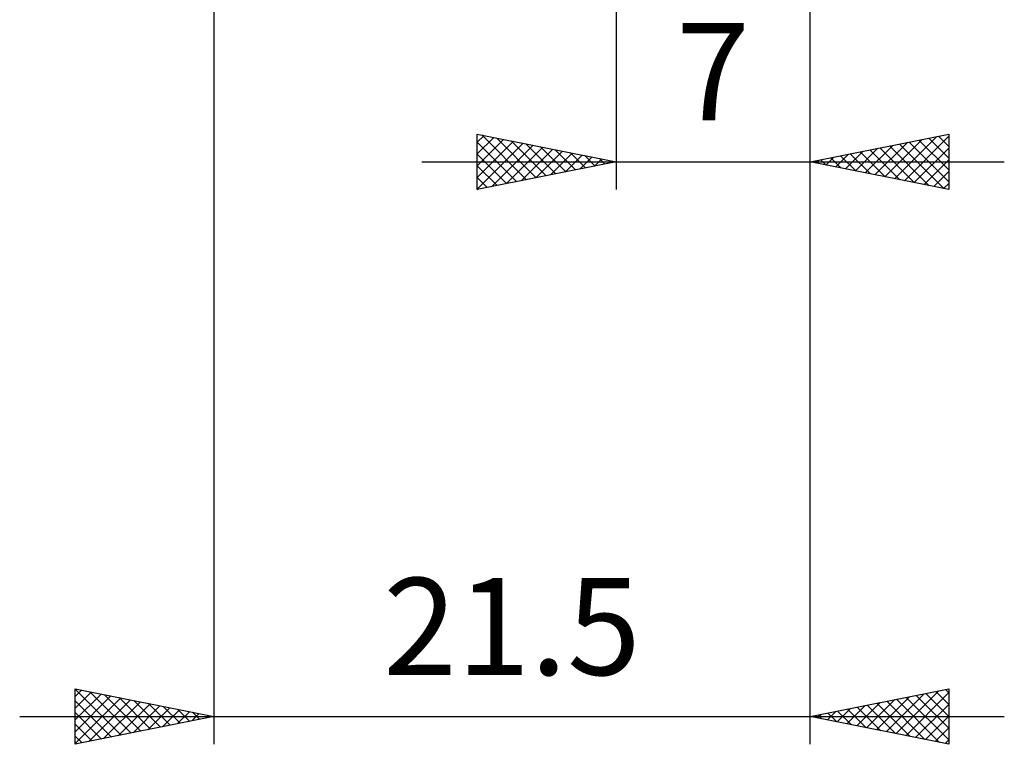
# Model space of a CAD drawing. Units: millimetres. Extents: x -27 to 86, y -35 to 37.
# Drawn here: x 35 to 70, y -35 to -9 of the extents above; entities that cross this region are included whole.
import ezdxf
from ezdxf.enums import TextEntityAlignment as Align

# ---------------------------------------------------------------- set-up
doc = ezdxf.new("R2010")
doc.units = ezdxf.units.MM
doc.header["$LTSCALE"] = 4.3
doc.layers.add('2', color=7, linetype='CONTINUOUS')
doc.styles.get("Standard").update_dxf_attribs({"font": 'Monospac821 BT'})

msp = doc.modelspace()

# ---------------------------------------------------------------- linework, layer by layer
at = {"layer": '2', "color": 7, "linetype": 'CONTINUOUS', "lineweight": 25}
for p, q in [((42, -0.65), (42, -35.25)), ((56.5, -0.65), (56.5, -15.25)), ((63.5, -15.25), (63.5, -0.65)), ((63.5, -35.25), (63.5, -0.65)), ((51.5, -15.25), (51.5, -13.25)), ((51.5, -13.25), (56.5, -14.25)), ((51.5, -13.54), (51.742, -13.298)), ((51.5, -13.964), (52.095, -13.369)), ((51.5, -14.389), (52.449, -13.44)), ((51.661, -13.282), (53.274, -14.895)), ((52.191, -13.388), (53.627, -14.825)), ((63.5, -14.25), (68.5, -13.25)), ((66.191, -14.788), (67.536, -13.443)), ((66.544, -14.859), (68.067, -13.337)), ((66.898, -14.93), (68.5, -13.328)), ((67.423, -13.465), (68.5, -14.543)), ((67.776, -13.395), (68.5, -14.118)), ((68.13, -13.324), (68.5, -13.694)), ((68.483, -13.253), (68.5, -13.27)), ((68.5, -13.25), (68.5, -15.25)), ((51.5, -14.813), (52.802, -13.51)), ((51.5, -13.546), (52.92, -14.966)), ((51.5, -15.237), (53.156, -13.581)), ((52.014, -15.147), (53.509, -13.652)), ((52.544, -15.041), (53.863, -13.723)), ((52.721, -13.494), (53.981, -14.754)), ((53.075, -14.935), (54.217, -13.793)), ((53.252, -13.6), (54.334, -14.683)), ((53.782, -13.706), (54.688, -14.612)), ((54.312, -13.812), (55.042, -14.542)), ((65.13, -14.576), (65.945, -13.761)), ((65.484, -14.647), (66.476, -13.655)), ((65.655, -13.819), (66.732, -14.896)), ((65.837, -14.717), (67.006, -13.549)), ((66.008, -13.748), (67.263, -15.003)), ((66.362, -13.678), (67.793, -15.109)), ((66.716, -13.607), (68.323, -15.215)), ((67.069, -13.536), (68.5, -14.967)), ((67.251, -15), (68.5, -13.752)), ((51.5, -13.97), (52.567, -15.037)), ((53.605, -14.829), (54.57, -13.864)), ((54.135, -14.723), (54.924, -13.935)), ((54.666, -14.617), (55.277, -14.005)), ((54.843, -13.919), (55.395, -14.471)), ((55.196, -14.511), (55.631, -14.076)), ((55.373, -14.025), (55.749, -14.4)), ((55.726, -14.405), (55.984, -14.147)), ((55.903, -14.131), (56.102, -14.33)), ((63.716, -14.293), (63.824, -14.185)), ((63.887, -14.173), (64.081, -14.366)), ((64.07, -14.364), (64.354, -14.079)), ((64.241, -14.102), (64.611, -14.472)), ((64.423, -14.435), (64.885, -13.973)), ((64.594, -14.031), (65.141, -14.578)), ((64.777, -14.505), (65.415, -13.867)), ((64.948, -13.96), (65.672, -14.684)), ((65.301, -13.89), (66.202, -14.79)), ((67.605, -15.071), (68.5, -14.176)), ((49.5, -14.25), (70.5, -14.25)), ((56.5, -14.25), (51.5, -15.25)), ((51.5, -14.394), (52.213, -15.107)), ((56.257, -14.299), (56.338, -14.218)), ((56.434, -14.237), (56.456, -14.259)), ((68.5, -15.25), (63.5, -14.25)), ((63.534, -14.243), (63.55, -14.26)), ((51.5, -14.818), (51.86, -15.178)), ((67.959, -15.142), (68.5, -14.6)), ((51.5, -15.243), (51.506, -15.249)), ((68.312, -15.212), (68.5, -15.025)), ((37, -35.25), (37, -33.25)), ((37, -33.25), (42, -34.25)), ((37, -33.256), (38.662, -34.918)), ((37, -33.525), (37.229, -33.296)), ((37, -33.949), (37.582, -33.366)), ((37.523, -33.355), (39.015, -34.847)), ((63.5, -34.25), (68.5, -33.25)), ((66.594, -34.869), (68.141, -33.322)), ((68.027, -33.345), (68.5, -33.818)), ((68.38, -33.274), (68.5, -33.393)), ((68.5, -33.25), (68.5, -35.25)), ((37, -34.373), (37.936, -33.437)), ((37, -34.797), (38.289, -33.508)), ((37, -35.222), (38.643, -33.579)), ((37, -33.68), (38.308, -34.988)), ((37.495, -35.151), (38.997, -33.649)), ((38.025, -35.045), (39.35, -33.72)), ((38.053, -33.461), (39.369, -34.776)), ((38.583, -33.567), (39.722, -34.706)), ((39.114, -33.673), (40.076, -34.635)), ((65.533, -34.657), (66.55, -33.64)), ((65.887, -34.727), (67.08, -33.534)), ((66.24, -34.798), (67.611, -33.428)), ((66.259, -33.698), (67.639, -35.078)), ((66.613, -33.627), (68.169, -35.184)), ((66.948, -34.94), (68.5, -33.387)), ((66.966, -33.557), (68.5, -35.091)), ((67.32, -33.486), (68.5, -34.666)), ((67.673, -33.415), (68.5, -34.242)), ((38.556, -34.939), (39.704, -33.791)), ((39.086, -34.833), (40.057, -33.861)), ((39.616, -34.727), (40.411, -33.932)), ((39.644, -33.779), (40.429, -34.564)), ((40.147, -34.621), (40.764, -34.003)), ((40.174, -33.885), (40.783, -34.493)), ((40.677, -34.515), (41.118, -34.074)), ((40.705, -33.991), (41.137, -34.423)), ((64.119, -34.374), (64.429, -34.064)), ((64.473, -34.445), (64.959, -33.958)), ((64.491, -34.052), (64.987, -34.547)), ((64.826, -34.515), (65.489, -33.852)), ((64.845, -33.981), (65.517, -34.653)), ((65.18, -34.586), (66.02, -33.746)), ((65.198, -33.91), (66.048, -34.76)), ((65.552, -33.84), (66.578, -34.866)), ((65.906, -33.769), (67.108, -34.972)), ((67.301, -35.01), (68.5, -33.811)), ((35, -34.25), (70.5, -34.25)), ((37, -34.105), (37.955, -35.059)), ((42, -34.25), (37, -35.25)), ((41.207, -34.409), (41.471, -34.144)), ((41.235, -34.097), (41.49, -34.352)), ((41.738, -34.302), (41.825, -34.215)), ((41.765, -34.203), (41.844, -34.281)), ((68.5, -35.25), (63.5, -34.25)), ((63.766, -34.303), (63.898, -34.17)), ((63.784, -34.193), (63.926, -34.335)), ((64.138, -34.122), (64.457, -34.441)), ((67.655, -35.081), (68.5, -34.236)), ((37, -34.529), (37.601, -35.13)), ((68.008, -35.152), (68.5, -34.66)), ((37, -34.953), (37.247, -35.201)), ((68.362, -35.222), (68.5, -35.084))]:
    msp.add_line(p, q, dxfattribs=at)

# ---------------------------------------------------------------- texts
for s, p in [('7', (60, -12.75)), ('21.5', (52.75, -32.75))]:
    msp.add_text(s, height=3.5, dxfattribs=at).set_placement(p, align=Align.CENTER)

doc.saveas('drawing.dxf')
